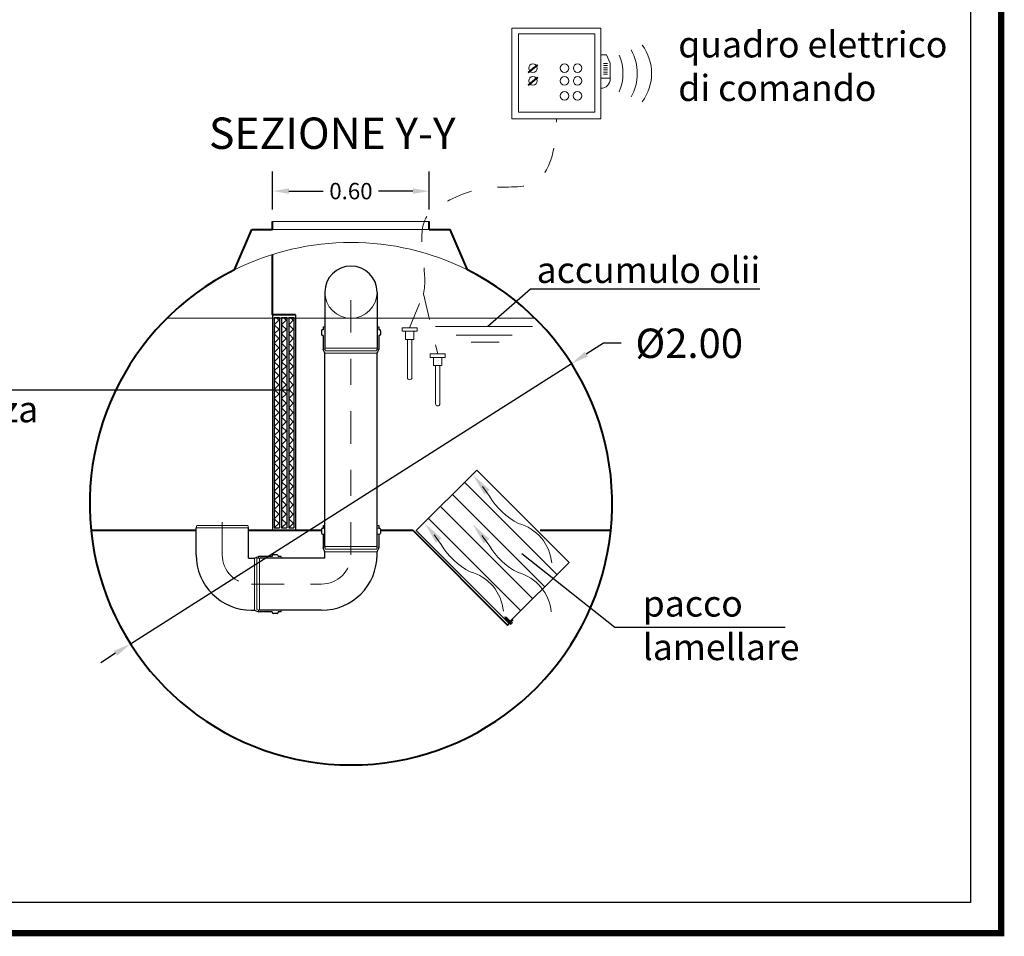
# Model space of a CAD drawing. Extents: x -91501 to -91304, y -34884 to -34770.
# Drawn here: x -91412 to -91408, y -34873 to -34870 of the extents above; entities that cross this region are included whole.
import ezdxf
from ezdxf.enums import TextEntityAlignment as Align

# ---------------------------------------------------------------- set-up
doc = ezdxf.new("R2010")
doc.units = 0
doc.header["$MEASUREMENT"] = 0
doc.linetypes.add('CENTER', pattern=[2, 1.25, -0.25, 0.25, -0.25])
doc.linetypes.add('HIDDEN', pattern=[0.375, 0.25, -0.125])
doc.layers.get('0').update_dxf_attribs({"linetype": 'CONTINUOUS'})
doc.layers.get('DEFPOINTS').update_dxf_attribs({"linetype": 'CONTINUOUS'})
for name, color, linetype, lineweight in [('centralina allarme', 100, 'CONTINUOUS', 15), ('fondo', 7, 'CONTINUOUS', 15), ('frecce', 8, 'CONTINUOUS', 15), ('livello acqua', 140, 'CONTINUOUS', 15), ('mezzeria', 8, 'CENTER', 15), ('pacco lam', 30, 'CONTINUOUS', 15), ('quote', 1, 'CONTINUOUS', 15), ('sezioni', 5, 'CONTINUOUS', 40), ('tubo', 40, 'CONTINUOUS', 15), ('tubosez', 30, 'CONTINUOUS', 30)]:
    doc.layers.add(name, color=color, linetype=linetype, lineweight=lineweight)
doc.layers.add('filtro sel', color=3, linetype='CONTINUOUS')
doc.layers.add('SCRITTE', color=5, linetype='CONTINUOUS')
doc.styles.add('ARIAL', font='ARIAL.TTF')
doc.styles.add('RED', font='ARIAL.TTF')
doc.dimstyles.new('RED', dxfattribs={"dimscale": 0.025, "dimtxt": 2.5, "dimasz": 2.5, "dimexe": 3, "dimexo": 0, "dimgap": 1, "dimtad": 0, "dimtih": 1, "dimtoh": 1, "dimzin": 1, "dimdsep": 46, "dimtxsty": 'RED', "dimcen": 2.5, "dimadec": 0, "dimazin": 0, "dimtfac": 1, "dimtdec": 4, "dimtofl": 0, "dimtmove": 0, "dimatfit": 3, "dimfxl": 0, "dimtolj": 1, "dimtzin": 0, "dimarcsym": 0})
doc.dimstyles.new('RED$3', dxfattribs={"dimscale": 0.025, "dimtxt": 2.5, "dimasz": 2.5, "dimexe": 3, "dimexo": 0, "dimgap": 1, "dimtad": 0, "dimtih": 1, "dimtoh": 1, "dimzin": 1, "dimdsep": 46, "dimtxsty": 'RED', "dimcen": 0, "dimadec": 0, "dimazin": 0, "dimtfac": 1, "dimtdec": 4, "dimtofl": 0, "dimtmove": 2, "dimatfit": 3, "dimfxl": 0, "dimtolj": 1, "dimtzin": 0, "dimarcsym": 0})

# ---------------------------------------------------------------- blocks, each defined once
blk = doc.blocks.new('*D653')
at = {"layer": 'DEFPOINTS', "color": 0}
for p in [(-91410.2858, -34870.448), (-91410.8858, -34870.5178), (-91410.2858, -34870.5178)]:
    blk.add_point(p, dxfattribs=at)
at = {"layer": 'quote', "color": 0, "lineweight": -2}
for p, q in [((-91410.8858, -34870.5178), (-91410.8858, -34870.373)), ((-91410.2858, -34870.5178), (-91410.2858, -34870.373)), ((-91410.8233, -34870.448), (-91410.6919, -34870.448)), ((-91410.3483, -34870.448), (-91410.4797, -34870.448))]:
    blk.add_line(p, q, dxfattribs=at)
at = {"layer": 'quote', "color": 0}
for points in [[(-91410.8233, -34870.4376), (-91410.8233, -34870.4584), (-91410.8858, -34870.448)], [(-91410.3483, -34870.4376), (-91410.3483, -34870.4584), (-91410.2858, -34870.448)]]:
    blk.add_solid(points, dxfattribs=at)
at = {"layer": 'quote', "color": 0, "insert": (-91410.5858, -34870.448), "char_height": 0.0625, "attachment_point": 5, "style": 'RED'}
blk.add_mtext('\\A1;0.60', dxfattribs=at)
blk = doc.blocks.new('*D654')
at = {"layer": 'DEFPOINTS', "color": 0}
for p in [(-91409.7417, -34871.1083), (-91411.4298, -34872.1808)]:
    blk.add_point(p, dxfattribs=at)
at = {"layer": 'quote', "color": 0, "lineweight": -2}
for p, q in [((-91409.6194, -34871.0305), (-91409.6848, -34871.0721)), ((-91409.5519, -34871.0305), (-91409.6194, -34871.0305)), ((-91411.4298, -34872.1808), (-91409.7417, -34871.1083)), ((-91411.4868, -34872.217), (-91411.5438, -34872.2532))]:
    blk.add_line(p, q, dxfattribs=at)
at = {"layer": 'quote', "color": 0}
for points in [[(-91409.6908, -34871.0626), (-91409.6787, -34871.0816), (-91409.7417, -34871.1083)], [(-91411.4928, -34872.2075), (-91411.4808, -34872.2265), (-91411.4298, -34872.1808)]]:
    blk.add_solid(points, dxfattribs=at)
at = {"layer": 'quote', "color": 0, "insert": (-91409.2908, -34871.0305), "char_height": 0.1125, "attachment_point": 5, "style": 'RED'}
blk.add_mtext('\\A1;%%C2.00', dxfattribs=at)

msp = doc.modelspace()

# ---------------------------------------------------------------- hatches: boundary and pattern name
at = {"layer": 'filtro sel'}
h = msp.add_hatch(dxfattribs=at)
h.set_pattern_fill('ANSI37', color=256, scale=0.2, style=0)
h.set_pattern_definition([(45, (-91410.879296, -34871.737307), (-0.0176777, 0.0176777), []), (135, (-91410.879296, -34871.737307), (-0.0176777, -0.0176777), [])])
h.paths.add_polyline_path([(-91410.8593, -34870.9312), (-91410.8793, -34870.9312), (-91410.8793, -34870.9945), (-91410.8593, -34870.9945)])
h.paths.add_polyline_path([(-91410.8593, -34870.9945), (-91410.8793, -34870.9945), (-91410.8793, -34871.5315), (-91410.8593, -34871.5315)])
h.paths.add_polyline_path([(-91410.8593, -34871.5315), (-91410.8793, -34871.5315), (-91410.8793, -34871.7373), (-91410.8593, -34871.7373)])
h = msp.add_hatch(dxfattribs=at)
h.set_pattern_fill('ANSI37', color=256, scale=0.2, style=0)
h.set_pattern_definition([(45, (-91410.8516, -34871.737307), (-0.0176777, 0.0176777), []), (135, (-91410.8516, -34871.737307), (-0.0176777, -0.0176777), [])])
h.paths.add_polyline_path([(-91410.8316, -34870.9312), (-91410.8516, -34870.9312), (-91410.8516, -34870.9945), (-91410.8316, -34870.9945)])
h.paths.add_polyline_path([(-91410.8316, -34870.9945), (-91410.8516, -34870.9945), (-91410.8516, -34871.5315), (-91410.8316, -34871.5315)])
h.paths.add_polyline_path([(-91410.8316, -34871.5315), (-91410.8516, -34871.5315), (-91410.8516, -34871.7373), (-91410.8316, -34871.7373)])
h = msp.add_hatch(dxfattribs=at)
h.set_pattern_fill('ANSI37', color=256, scale=0.2, style=0)
h.set_pattern_definition([(45, (-91410.823903, -34871.737307), (-0.0176777, 0.0176777), []), (135, (-91410.823903, -34871.737307), (-0.0176777, -0.0176777), [])])
h.paths.add_polyline_path([(-91410.8039, -34870.9312), (-91410.8239, -34870.9312), (-91410.8239, -34870.9945), (-91410.8039, -34870.9945)])
h.paths.add_polyline_path([(-91410.8039, -34870.9945), (-91410.8239, -34870.9945), (-91410.8239, -34871.5315), (-91410.8039, -34871.5315)])
h.paths.add_polyline_path([(-91410.8039, -34871.5315), (-91410.8239, -34871.5315), (-91410.8239, -34871.7373), (-91410.8039, -34871.7373)])

# ---------------------------------------------------------------- linework, layer by layer
at = {"const_width": 0.0236}
msp.add_lwpolyline([(-91416.3025, -34873.2884), (-91416.3025, -34860.6068), (-91408.0966, -34860.6068), (-91408.0966, -34873.2884)], close=True, dxfattribs=at)
msp.add_lwpolyline([(-91416.1851, -34873.171), (-91416.1851, -34860.7242), (-91408.214, -34860.7242), (-91408.214, -34873.171)], close=True)
at = {"layer": 'centralina allarme'}
for p, q in [((-91409.6077, -34869.9266), (-91409.6289, -34869.9266)), ((-91409.5934, -34869.9586), (-91409.6077, -34869.9266)), ((-91409.889, -34869.9777), (-91409.908, -34869.9933)), ((-91409.9064, -34869.9953), (-91409.8709, -34869.9661)), ((-91409.8725, -34869.9642), (-91409.889, -34869.9777)), ((-91409.8709, -34869.9661), (-91409.8725, -34869.9642)), ((-91409.6185, -34869.9596), (-91409.6038, -34869.9596)), ((-91409.6185, -34869.9678), (-91409.6038, -34869.9678)), ((-91409.6185, -34869.9761), (-91409.6038, -34869.9761)), ((-91409.6185, -34869.9843), (-91409.6038, -34869.9843)), ((-91409.6185, -34869.9926), (-91409.6038, -34869.9926)), ((-91409.5934, -34870.0189), (-91409.5934, -34869.9586)), ((-91409.908, -34869.9933), (-91409.9064, -34869.9953)), ((-91409.889, -34870.0259), (-91409.908, -34870.0415)), ((-91409.9064, -34870.0435), (-91409.8709, -34870.0144)), ((-91409.8725, -34870.0124), (-91409.889, -34870.0259)), ((-91409.8709, -34870.0144), (-91409.8725, -34870.0124)), ((-91409.6289, -34870.0156), (-91409.5934, -34870.0156)), ((-91409.6185, -34870.0008), (-91409.6038, -34870.0008)), ((-91409.908, -34870.0415), (-91409.9064, -34870.0435)), ((-91410.3894, -34870.9711), (-91410.3894, -34870.9845)), ((-91410.3325, -34870.9711), (-91410.3894, -34870.9711)), ((-91410.3325, -34870.9711), (-91410.3325, -34870.9845)), ((-91410.3325, -34870.9845), (-91410.3894, -34870.9845)), ((-91410.377, -34870.9845), (-91410.377, -34871.0156)), ((-91410.3449, -34871.0156), (-91410.3449, -34870.9845)), ((-91410.377, -34871.0156), (-91410.3449, -34871.0156)), ((-91410.3693, -34871.1619), (-91410.3693, -34871.0156)), ((-91410.3526, -34871.1619), (-91410.3526, -34871.0156)), ((-91410.282, -34871.0713), (-91410.282, -34871.0846)), ((-91410.2251, -34871.0713), (-91410.282, -34871.0713)), ((-91410.2251, -34871.0846), (-91410.282, -34871.0846)), ((-91410.2697, -34871.0846), (-91410.2697, -34871.1157)), ((-91410.2375, -34871.1157), (-91410.2375, -34871.0846)), ((-91410.2251, -34871.0713), (-91410.2251, -34871.0846)), ((-91410.2697, -34871.1157), (-91410.2375, -34871.1157)), ((-91410.2619, -34871.2621), (-91410.2619, -34871.1157)), ((-91410.2452, -34871.2621), (-91410.2452, -34871.1157))]:
    msp.add_line(p, q, dxfattribs=at)
at = {"layer": 'centralina allarme', "linetype": 'HIDDEN', "ltscale": 0.2}
for p, q in [((-91410.3611, -34870.9711), (-91410.3075, -34870.8415)), ((-91410.3075, -34870.8415), (-91410.2536, -34871.0713))]:
    msp.add_line(p, q, dxfattribs=at)
at = {"layer": 'centralina allarme'}
for points in [[(-91409.9693, -34869.8242), (-91409.6289, -34869.8242), (-91409.6289, -34870.1713), (-91409.9693, -34870.1713)], [(-91409.9441, -34869.8459), (-91409.6517, -34869.8459), (-91409.6517, -34870.1463), (-91409.9441, -34870.1463)]]:
    msp.add_lwpolyline(points, close=True, dxfattribs=at)
for centre in [(-91409.889, -34869.9777), (-91409.7684, -34869.9777), (-91409.7181, -34869.9777), (-91409.889, -34870.0259), (-91409.7684, -34870.0259), (-91409.7181, -34870.0259), (-91409.7685, -34870.0833), (-91409.7182, -34870.0833)]:
    msp.add_circle(centre, 0.0164, dxfattribs=at)
for centre, radius, start, end in [((-91409.6709, -34869.9977), 0.1813, 330.2576, 29.7424), ((-91409.6162, -34869.9977), 0.1813, 323.1656, 36.8344), ((-91409.7257, -34869.9977), 0.1813, 337.2594, 22.7406), ((-91409.6289, -34870.0189), 0.0355, 270, 0), ((-91410.361, -34871.1619), 0.00833, 180, 0), ((-91410.2536, -34871.2621), 0.00833, 180, 0)]:
    msp.add_arc(centre, radius, start, end, dxfattribs=at)
at = {"layer": 'centralina allarme', "linetype": 'HIDDEN', "ltscale": 0.2}
msp.add_open_spline([(-91410.3075, -34870.8415), (-91410.2998, -34870.7997), (-91410.3081, -34870.7235), (-91410.3253, -34870.5464), (-91410.2296, -34870.4906), (-91410.071, -34870.4192), (-91409.8363, -34870.4601), (-91409.802, -34870.2966), (-91409.7991, -34870.1713)], degree=3, knots=[0, 0, 0, 0, 0.1194792, 0.2297028, 0.3658286, 0.4726494, 0.6554216, 0.959816, 0.959816, 0.959816, 0.959816], dxfattribs=at)
at = {"layer": 'filtro sel'}
for p, q in [((-91410.8858, -34870.9212), (-91410.8858, -34871.7473)), ((-91410.8793, -34870.9312), (-91410.8793, -34871.7373)), ((-91410.8793, -34870.9312), (-91410.8593, -34870.9312)), ((-91410.8593, -34870.9312), (-91410.8593, -34871.7373)), ((-91410.8516, -34870.9312), (-91410.8516, -34871.7373)), ((-91410.8516, -34870.9312), (-91410.8316, -34870.9312)), ((-91410.8316, -34870.9312), (-91410.8316, -34871.7373)), ((-91410.8239, -34870.9312), (-91410.8239, -34871.7373)), ((-91410.8239, -34870.9312), (-91410.8039, -34870.9312)), ((-91410.8039, -34870.9312), (-91410.8039, -34871.7373)), ((-91410.7974, -34870.9212), (-91410.7974, -34871.7473)), ((-91410.8793, -34871.7373), (-91410.8593, -34871.7373)), ((-91410.8516, -34871.7373), (-91410.8316, -34871.7373)), ((-91410.8239, -34871.7373), (-91410.8039, -34871.7373))]:
    msp.add_line(p, q, dxfattribs=at)
at = {"layer": 'fondo'}
for p, q in [((-91410.8858, -34870.5645), (-91410.2858, -34870.5645)), ((-91410.8858, -34870.5945), (-91410.2858, -34870.5945)), ((-91409.9917, -34872.0784), (-91409.9952, -34872.0819)), ((-91409.9915, -34872.0791), (-91409.9945, -34872.0821)), ((-91409.9908, -34872.0793), (-91409.9943, -34872.0828)), ((-91409.9906, -34872.08), (-91409.9936, -34872.083)), ((-91409.9899, -34872.0802), (-91409.9935, -34872.0837)), ((-91409.9897, -34872.0809), (-91409.9928, -34872.0839)), ((-91409.989, -34872.0811), (-91409.9926, -34872.0846)), ((-91409.9888, -34872.0818), (-91409.9919, -34872.0848)), ((-91409.9881, -34872.082), (-91409.9917, -34872.0855)), ((-91409.988, -34872.0827), (-91409.991, -34872.0857)), ((-91409.9873, -34872.0829), (-91409.9908, -34872.0864)), ((-91409.9871, -34872.0836), (-91409.9901, -34872.0866)), ((-91409.9864, -34872.0837), (-91409.9899, -34872.0873)), ((-91409.9862, -34872.0845), (-91409.9892, -34872.0875)), ((-91409.9855, -34872.0846), (-91409.9891, -34872.0882)), ((-91409.9853, -34872.0853), (-91409.9884, -34872.0883)), ((-91409.9846, -34872.0855), (-91409.9882, -34872.089)), ((-91409.9844, -34872.0862), (-91409.9875, -34872.0892)), ((-91409.9837, -34872.0864), (-91409.9873, -34872.0899)), ((-91409.9836, -34872.0871), (-91409.9866, -34872.0901)), ((-91409.9829, -34872.0873), (-91409.9864, -34872.0908)), ((-91409.9827, -34872.088), (-91409.9857, -34872.091)), ((-91409.982, -34872.0882), (-91409.9855, -34872.0917)), ((-91409.9818, -34872.0889), (-91409.9848, -34872.0919)), ((-91409.9811, -34872.0891), (-91409.9847, -34872.0926)), ((-91409.9809, -34872.0898), (-91409.984, -34872.0928)), ((-91409.9802, -34872.09), (-91409.9838, -34872.0935)), ((-91409.98, -34872.0907), (-91409.9831, -34872.0937)), ((-91409.9793, -34872.0909), (-91409.9829, -34872.0944)), ((-91409.9792, -34872.0916), (-91409.9822, -34872.0946)), ((-91409.9785, -34872.0918), (-91409.982, -34872.0953)), ((-91409.9783, -34872.0925), (-91409.9813, -34872.0955)), ((-91409.9776, -34872.0927), (-91409.9811, -34872.0962)), ((-91409.9774, -34872.0934), (-91409.9804, -34872.0964)), ((-91409.9767, -34872.0936), (-91409.9803, -34872.0971)), ((-91409.9765, -34872.0943), (-91409.9796, -34872.0973)), ((-91409.9758, -34872.0945), (-91409.9794, -34872.098)), ((-91409.9756, -34872.0952), (-91409.9787, -34872.0982)), ((-91409.9749, -34872.0954), (-91409.9785, -34872.0989)), ((-91409.9748, -34872.0961), (-91409.9778, -34872.0991)), ((-91409.9741, -34872.0962), (-91409.9776, -34872.0998)), ((-91409.9739, -34872.0969), (-91409.9769, -34872.1))]:
    msp.add_line(p, q, dxfattribs=at)
for points in [[(-91409.9945, -34872.0821), (-91409.9952, -34872.0819), (-91409.9952, -34872.0819), (-91409.9952, -34872.0819), (-91409.9961, -34872.0775)], [(-91409.9915, -34872.0791), (-91409.9917, -34872.0784), (-91409.9917, -34872.0784), (-91409.9917, -34872.0784), (-91409.9961, -34872.0775)], [(-91409.9945, -34872.0821), (-91409.9943, -34872.0828), (-91409.9943, -34872.0828), (-91409.9943, -34872.0828), (-91409.9936, -34872.083)], [(-91409.9928, -34872.0839), (-91409.9935, -34872.0837), (-91409.9935, -34872.0837), (-91409.9935, -34872.0837), (-91409.9936, -34872.083)], [(-91409.9928, -34872.0839), (-91409.9926, -34872.0846), (-91409.9926, -34872.0846), (-91409.9926, -34872.0846), (-91409.9919, -34872.0848)], [(-91409.991, -34872.0857), (-91409.9917, -34872.0855), (-91409.9917, -34872.0855), (-91409.9917, -34872.0855), (-91409.9919, -34872.0848)], [(-91409.9915, -34872.0791), (-91409.9908, -34872.0793), (-91409.9908, -34872.0793), (-91409.9908, -34872.0793), (-91409.9906, -34872.08)], [(-91409.991, -34872.0857), (-91409.9908, -34872.0864), (-91409.9908, -34872.0864), (-91409.9908, -34872.0864), (-91409.9901, -34872.0866)], [(-91409.9897, -34872.0809), (-91409.9899, -34872.0802), (-91409.9899, -34872.0802), (-91409.9899, -34872.0802), (-91409.9906, -34872.08)], [(-91409.9892, -34872.0875), (-91409.9899, -34872.0873), (-91409.9899, -34872.0873), (-91409.9899, -34872.0873), (-91409.9901, -34872.0866)], [(-91409.9897, -34872.0809), (-91409.989, -34872.0811), (-91409.989, -34872.0811), (-91409.989, -34872.0811), (-91409.9888, -34872.0818)], [(-91409.9892, -34872.0875), (-91409.9891, -34872.0882), (-91409.9891, -34872.0882), (-91409.9891, -34872.0882), (-91409.9884, -34872.0883)], [(-91409.988, -34872.0827), (-91409.9881, -34872.082), (-91409.9881, -34872.082), (-91409.9881, -34872.082), (-91409.9888, -34872.0818)], [(-91409.9875, -34872.0892), (-91409.9882, -34872.089), (-91409.9882, -34872.089), (-91409.9882, -34872.089), (-91409.9884, -34872.0883)], [(-91409.988, -34872.0827), (-91409.9873, -34872.0829), (-91409.9873, -34872.0829), (-91409.9873, -34872.0829), (-91409.9871, -34872.0836)], [(-91409.9875, -34872.0892), (-91409.9873, -34872.0899), (-91409.9873, -34872.0899), (-91409.9873, -34872.0899), (-91409.9866, -34872.0901)], [(-91409.9862, -34872.0845), (-91409.9864, -34872.0837), (-91409.9864, -34872.0837), (-91409.9864, -34872.0837), (-91409.9871, -34872.0836)], [(-91409.9857, -34872.091), (-91409.9864, -34872.0908), (-91409.9864, -34872.0908), (-91409.9864, -34872.0908), (-91409.9866, -34872.0901)], [(-91409.9862, -34872.0845), (-91409.9855, -34872.0846), (-91409.9855, -34872.0846), (-91409.9855, -34872.0846), (-91409.9853, -34872.0853)], [(-91409.9857, -34872.091), (-91409.9855, -34872.0917), (-91409.9855, -34872.0917), (-91409.9855, -34872.0917), (-91409.9848, -34872.0919)], [(-91409.9844, -34872.0862), (-91409.9846, -34872.0855), (-91409.9846, -34872.0855), (-91409.9846, -34872.0855), (-91409.9853, -34872.0853)], [(-91409.984, -34872.0928), (-91409.9847, -34872.0926), (-91409.9847, -34872.0926), (-91409.9847, -34872.0926), (-91409.9848, -34872.0919)], [(-91409.9844, -34872.0862), (-91409.9837, -34872.0864), (-91409.9837, -34872.0864), (-91409.9837, -34872.0864), (-91409.9836, -34872.0871)], [(-91409.984, -34872.0928), (-91409.9838, -34872.0935), (-91409.9838, -34872.0935), (-91409.9838, -34872.0935), (-91409.9831, -34872.0937)], [(-91409.9827, -34872.088), (-91409.9829, -34872.0873), (-91409.9829, -34872.0873), (-91409.9829, -34872.0873), (-91409.9836, -34872.0871)], [(-91409.9822, -34872.0946), (-91409.9829, -34872.0944), (-91409.9829, -34872.0944), (-91409.9829, -34872.0944), (-91409.9831, -34872.0937)], [(-91409.9827, -34872.088), (-91409.982, -34872.0882), (-91409.982, -34872.0882), (-91409.982, -34872.0882), (-91409.9818, -34872.0889)], [(-91409.9822, -34872.0946), (-91409.982, -34872.0953), (-91409.982, -34872.0953), (-91409.982, -34872.0953), (-91409.9813, -34872.0955)], [(-91409.9809, -34872.0898), (-91409.9811, -34872.0891), (-91409.9811, -34872.0891), (-91409.9811, -34872.0891), (-91409.9818, -34872.0889)], [(-91409.9804, -34872.0964), (-91409.9811, -34872.0962), (-91409.9811, -34872.0962), (-91409.9811, -34872.0962), (-91409.9813, -34872.0955)], [(-91409.9809, -34872.0898), (-91409.9802, -34872.09), (-91409.9802, -34872.09), (-91409.9802, -34872.09), (-91409.98, -34872.0907)], [(-91409.9804, -34872.0964), (-91409.9803, -34872.0971), (-91409.9803, -34872.0971), (-91409.9803, -34872.0971), (-91409.9796, -34872.0973)], [(-91409.9792, -34872.0916), (-91409.9793, -34872.0909), (-91409.9793, -34872.0909), (-91409.9793, -34872.0909), (-91409.98, -34872.0907)], [(-91409.9787, -34872.0982), (-91409.9794, -34872.098), (-91409.9794, -34872.098), (-91409.9794, -34872.098), (-91409.9796, -34872.0973)], [(-91409.9792, -34872.0916), (-91409.9785, -34872.0918), (-91409.9785, -34872.0918), (-91409.9785, -34872.0918), (-91409.9783, -34872.0925)], [(-91409.9787, -34872.0982), (-91409.9785, -34872.0989), (-91409.9785, -34872.0989), (-91409.9785, -34872.0989), (-91409.9778, -34872.0991)], [(-91409.9774, -34872.0934), (-91409.9776, -34872.0927), (-91409.9776, -34872.0927), (-91409.9776, -34872.0927), (-91409.9783, -34872.0925)], [(-91409.9769, -34872.1), (-91409.9776, -34872.0998), (-91409.9776, -34872.0998), (-91409.9776, -34872.0998), (-91409.9778, -34872.0991)], [(-91409.9774, -34872.0934), (-91409.9767, -34872.0936), (-91409.9767, -34872.0936), (-91409.9767, -34872.0936), (-91409.9765, -34872.0943)], [(-91409.9715, -34872.1024), (-91409.9754, -34872.1063), (-91409.9769, -34872.1), (-91409.9769, -34872.1)], [(-91409.9756, -34872.0952), (-91409.9758, -34872.0945), (-91409.9758, -34872.0945), (-91409.9758, -34872.0945), (-91409.9765, -34872.0943)], [(-91409.9756, -34872.0952), (-91409.9749, -34872.0954), (-91409.9749, -34872.0954), (-91409.9749, -34872.0954), (-91409.9748, -34872.0961)], [(-91409.9739, -34872.0969), (-91409.9741, -34872.0962), (-91409.9741, -34872.0962), (-91409.9741, -34872.0962), (-91409.9748, -34872.0961)], [(-91409.9715, -34872.1024), (-91409.9675, -34872.0986), (-91409.9739, -34872.0969), (-91409.9739, -34872.0969)]]:
    msp.add_lwpolyline(points, dxfattribs=at)
msp.add_arc((-91410.5858, -34871.6445), 1, 63.5004, 116.4996, dxfattribs=at)
at = {"layer": 'frecce'}
for points in [[(-91410.0825, -34871.5786), (-91410.0553, -34871.6154, 0.145031), (-91409.9443, -34871.7202, -0.314685), (-91409.8172, -34871.871)], [(-91410.2675, -34871.7635), (-91410.2402, -34871.8004, 0.145031), (-91410.1293, -34871.9051, -0.314685), (-91410.0021, -34872.0559)], [(-91410.0844, -34871.7664), (-91410.0572, -34871.8032, 0.145031), (-91409.9462, -34871.908, -0.314685), (-91409.8191, -34872.0588)]]:
    msp.add_lwpolyline(points, format="xyb", dxfattribs=at)
for points in [[(-91410.0756, -34871.6091), (-91410.054, -34871.5914), (-91410.118, -34871.5352)], [(-91410.2606, -34871.7941), (-91410.2389, -34871.7763), (-91410.303, -34871.7202)], [(-91410.0775, -34871.7969), (-91410.0559, -34871.7792), (-91410.1199, -34871.723)]]:
    msp.add_solid(points, dxfattribs=at)
at = {"layer": 'livello acqua'}
for p, q in [((-91409.8814, -34870.9347), (-91411.2901, -34870.9347)), ((-91410.2624, -34870.9667), (-91409.8904, -34870.9667)), ((-91410.1829, -34870.9988), (-91409.9686, -34870.9988)), ((-91410.1251, -34871.0257), (-91410.0186, -34871.0257))]:
    msp.add_line(p, q, dxfattribs=at)
at = {"layer": 'mezzeria', "ltscale": 0.1}
for p, q in [((-91410.5858, -34871.8398), (-91410.5858, -34870.8347)), ((-91411.0784, -34871.8398), (-91411.0784, -34871.6735)), ((-91410.9659, -34871.9523), (-91410.6983, -34871.9523))]:
    msp.add_line(p, q, dxfattribs=at)
for centre, start, end in [((-91410.9659, -34871.8398), 180, 270), ((-91410.6983, -34871.8398), 270, 0)]:
    msp.add_arc(centre, 0.1125, start, end, dxfattribs=at)
at = {"layer": 'pacco lam'}
for p, q in [((-91410.1045, -34871.5161), (-91410.3357, -34871.7473)), ((-91409.751, -34871.8696), (-91409.9822, -34872.1009))]:
    msp.add_line(p, q, dxfattribs=at)
at = {"layer": 'pacco lam', "lineweight": 30}
for p, q in [((-91410.1045, -34871.5161), (-91409.751, -34871.8696)), ((-91410.1508, -34871.5623), (-91409.7972, -34871.9159)), ((-91410.1508, -34871.5623), (-91409.7972, -34871.9159)), ((-91410.197, -34871.6086), (-91409.8434, -34871.9621)), ((-91410.197, -34871.6086), (-91409.8434, -34871.9621)), ((-91410.2432, -34871.6548), (-91409.8897, -34872.0084)), ((-91410.2432, -34871.6548), (-91409.8897, -34872.0084)), ((-91410.2895, -34871.701), (-91409.9359, -34872.0546)), ((-91410.2895, -34871.701), (-91409.9359, -34872.0546)), ((-91409.9822, -34872.1009), (-91410.3357, -34871.7473))]:
    msp.add_line(p, q, dxfattribs=at)
at = {"layer": 'SCRITTE'}
for p, q in [((-91409.8987, -34870.823), (-91410.0621, -34870.9667)), ((-91409.0203, -34870.823), (-91409.8987, -34870.823)), ((-91412.5671, -34871.2086), (-91410.8173, -34871.2086)), ((-91409.576, -34872.1188), (-91409.9316, -34871.8369)), ((-91408.9242, -34872.1188), (-91409.576, -34872.1188))]:
    msp.add_line(p, q, dxfattribs=at)
at = {"layer": 'sezioni'}
for p, q in [((-91411.032, -34870.7496), (-91410.9658, -34870.5945)), ((-91410.9658, -34870.5945), (-91410.8858, -34870.5945)), ((-91410.8858, -34870.5945), (-91410.8858, -34870.5645)), ((-91410.2858, -34870.5945), (-91410.2858, -34870.5645)), ((-91410.2858, -34870.5945), (-91410.2058, -34870.5945)), ((-91410.1396, -34870.7496), (-91410.2058, -34870.5945)), ((-91410.8858, -34870.9212), (-91410.8858, -34870.6906)), ((-91410.7974, -34870.9212), (-91410.8858, -34870.9212)), ((-91411.1784, -34871.7473), (-91411.5805, -34871.7473)), ((-91410.6983, -34871.7473), (-91410.9784, -34871.7473)), ((-91410.3478, -34871.7473), (-91410.4733, -34871.7473)), ((-91410.3478, -34871.7473), (-91409.9861, -34872.109)), ((-91409.5911, -34871.7473), (-91409.8613, -34871.7473)), ((-91409.9861, -34872.109), (-91409.9649, -34872.0878))]:
    msp.add_line(p, q, dxfattribs=at)
msp.add_arc((-91410.5858, -34871.6445), 1, 116.4996, 63.5004, dxfattribs=at)
at = {"layer": 'tubo'}
for p, q in [((-91410.692, -34870.9672), (-91410.6858, -34870.9672)), ((-91410.4858, -34870.9672), (-91410.4795, -34870.9672)), ((-91410.6849, -34871.0535), (-91410.692, -34871.0535)), ((-91410.4858, -34871.0497), (-91410.6858, -34871.0497)), ((-91410.6833, -34871.0597), (-91410.6858, -34871.0497)), ((-91410.4858, -34871.0685), (-91410.6858, -34871.0685)), ((-91410.4883, -34871.0597), (-91410.6833, -34871.0597)), ((-91410.5058, -34871.0685), (-91410.6658, -34871.0685)), ((-91410.4858, -34871.0497), (-91410.4883, -34871.0597)), ((-91410.4795, -34871.0535), (-91410.4867, -34871.0535)), ((-91411.1759, -34871.7273), (-91411.1784, -34871.7373)), ((-91410.9784, -34871.7373), (-91411.1784, -34871.7373)), ((-91410.9809, -34871.7273), (-91411.1759, -34871.7273)), ((-91410.9784, -34871.7373), (-91410.9809, -34871.7273)), ((-91410.6858, -34871.7273), (-91410.692, -34871.7273)), ((-91410.692, -34871.7386), (-91410.6858, -34871.7386)), ((-91410.6858, -34871.7611), (-91410.692, -34871.7611)), ((-91410.4795, -34871.7273), (-91410.4858, -34871.7273)), ((-91410.4858, -34871.7386), (-91410.4795, -34871.7386)), ((-91410.4795, -34871.7611), (-91410.4858, -34871.7611)), ((-91410.692, -34871.8136), (-91410.6846, -34871.8136)), ((-91410.4858, -34871.8087), (-91410.6858, -34871.8087)), ((-91410.6833, -34871.8187), (-91410.6858, -34871.8087)), ((-91410.6858, -34871.8286), (-91410.4858, -34871.8286)), ((-91410.4883, -34871.8187), (-91410.6833, -34871.8187)), ((-91410.4858, -34871.8087), (-91410.4883, -34871.8187)), ((-91410.487, -34871.8136), (-91410.4795, -34871.8136)), ((-91410.9546, -34871.8523), (-91410.9546, -34872.0523)), ((-91410.9546, -34871.8723), (-91410.9546, -34872.0323)), ((-91410.9359, -34871.8523), (-91410.9459, -34871.8548)), ((-91410.9459, -34871.8548), (-91410.9459, -34872.0498)), ((-91410.9396, -34871.8461), (-91410.9396, -34871.8532)), ((-91410.9359, -34871.8523), (-91410.9359, -34872.0523)), ((-91410.8534, -34871.8523), (-91410.8534, -34871.8461)), ((-91410.9459, -34872.0498), (-91410.9359, -34872.0523)), ((-91410.9396, -34872.0514), (-91410.9396, -34872.0586)), ((-91410.8534, -34872.0586), (-91410.8534, -34872.0523))]:
    msp.add_line(p, q, dxfattribs=at)
msp.add_arc((-91410.5858, -34870.8347), 0.1, 180, 0, dxfattribs=at)
at = {"layer": 'tubosez'}
for p, q in [((-91410.6858, -34870.8347), (-91410.6858, -34871.0497)), ((-91410.4858, -34870.8347), (-91410.4858, -34871.0497)), ((-91410.692, -34870.9672), (-91410.692, -34870.9785)), ((-91410.4795, -34870.9672), (-91410.4795, -34870.9785)), ((-91410.6983, -34870.9822), (-91410.6983, -34870.9972)), ((-91410.692, -34870.9785), (-91410.6945, -34870.9785)), ((-91410.692, -34871.001), (-91410.6945, -34871.001)), ((-91410.692, -34871.001), (-91410.692, -34871.0535)), ((-91410.477, -34870.9785), (-91410.4795, -34870.9785)), ((-91410.477, -34871.001), (-91410.4795, -34871.001)), ((-91410.4795, -34871.001), (-91410.4795, -34871.0535)), ((-91410.4733, -34870.9822), (-91410.4733, -34870.9972)), ((-91410.6858, -34871.0685), (-91410.692, -34871.0535)), ((-91410.6858, -34871.8087), (-91410.6858, -34871.0685)), ((-91410.4858, -34871.0685), (-91410.4795, -34871.0535)), ((-91410.4858, -34871.8087), (-91410.4858, -34871.0685)), ((-91411.1784, -34871.8398), (-91411.1784, -34871.7373)), ((-91410.9784, -34871.8523), (-91410.9784, -34871.7373)), ((-91410.6983, -34871.7423), (-91410.6983, -34871.7573)), ((-91410.6945, -34871.7386), (-91410.692, -34871.7386)), ((-91410.6945, -34871.7611), (-91410.692, -34871.7611)), ((-91410.692, -34871.7273), (-91410.692, -34871.7386)), ((-91410.692, -34871.7611), (-91410.692, -34871.8136)), ((-91410.4795, -34871.7273), (-91410.4795, -34871.7386)), ((-91410.4795, -34871.7386), (-91410.477, -34871.7386)), ((-91410.4795, -34871.7611), (-91410.477, -34871.7611)), ((-91410.4795, -34871.7611), (-91410.4795, -34871.8136)), ((-91410.4733, -34871.7423), (-91410.4733, -34871.7573)), ((-91410.8684, -34871.8398), (-91410.8834, -34871.8398)), ((-91410.6858, -34871.8286), (-91410.692, -34871.8136)), ((-91410.6858, -34871.8523), (-91410.6858, -34871.8286)), ((-91410.4858, -34871.8286), (-91410.4795, -34871.8136)), ((-91410.4858, -34871.8398), (-91410.4858, -34871.8286)), ((-91410.9784, -34871.8523), (-91410.9546, -34871.8523)), ((-91410.9546, -34871.8523), (-91410.9396, -34871.8461)), ((-91410.8871, -34871.8461), (-91410.9396, -34871.8461)), ((-91410.6858, -34871.8523), (-91410.9359, -34871.8523)), ((-91410.8871, -34871.8436), (-91410.8871, -34871.8461)), ((-91410.8646, -34871.8436), (-91410.8646, -34871.8461)), ((-91410.8534, -34871.8461), (-91410.8646, -34871.8461)), ((-91410.9659, -34872.0523), (-91410.9546, -34872.0523)), ((-91410.9546, -34872.0523), (-91410.9396, -34872.0586)), ((-91410.8871, -34872.0586), (-91410.9396, -34872.0586)), ((-91410.6983, -34872.0523), (-91410.9359, -34872.0523)), ((-91410.8871, -34872.0586), (-91410.8871, -34872.0611)), ((-91410.8684, -34872.0648), (-91410.8834, -34872.0648)), ((-91410.8534, -34872.0586), (-91410.8646, -34872.0586)), ((-91410.8646, -34872.0586), (-91410.8646, -34872.0611))]:
    msp.add_line(p, q, dxfattribs=at)
for centre, radius, start, end in [((-91410.5858, -34870.8347), 0.1, 0, 180), ((-91410.6945, -34870.9822), 0.00375, 90, 180), ((-91410.6945, -34870.9972), 0.00375, 180, 270), ((-91410.477, -34870.9822), 0.00375, 0, 90), ((-91410.477, -34870.9972), 0.00375, 270, 0), ((-91410.6945, -34871.7423), 0.00375, 90, 180), ((-91410.6945, -34871.7573), 0.00375, 180, 270), ((-91410.477, -34871.7423), 0.00375, 0, 90), ((-91410.477, -34871.7573), 0.00375, 270, 0), ((-91410.9659, -34871.8398), 0.2125, 180, 270), ((-91410.8834, -34871.8436), 0.00375, 90, 180), ((-91410.8684, -34871.8436), 0.00375, 0, 90), ((-91410.6983, -34871.8398), 0.2125, 270, 0), ((-91410.8834, -34872.0611), 0.00375, 180, 270), ((-91410.8684, -34872.0611), 0.00375, 270, 0)]:
    msp.add_arc(centre, radius, start, end, dxfattribs=at)

# ---------------------------------------------------------------- texts
at = {"layer": 'SCRITTE', "style": 'ARIAL'}
msp.add_text('SEZIONE Y-Y', height=0.12, dxfattribs=at).set_placement((-91411.1294, -34870.2264), align=Align.MIDDLE_LEFT)
at = {"layer": 'SCRITTE', "char_height": 0.1, "style": 'ARIAL'}
for s, insert, width, attachment_point in [('quadro elettrico\\Pdi comando', (-91409.3329, -34869.8364), 1.089404, 1), ('accumulo olii', (-91409.4469, -34870.6997), 1.159773, 2), ('filtro a coalescenza', (-91412.5598, -34871.0662), 1.089404, 1), ('pacco\\Plamellare', (-91409.469, -34871.9764), 1.466042, 1)]:
    msp.add_mtext(s, dxfattribs=dict(at, insert=insert, width=width, attachment_point=attachment_point))

# ---------------------------------------------------------------- dimensions: what is measured, and where the dimension line sits
at = {"layer": 'quote'}
dim = msp.add_linear_dim(base=(-91410.2858, -34870.448), p1=(-91410.8858, -34870.5178), p2=(-91410.2858, -34870.5178), text='0.60', dimstyle='RED', dxfattribs=at)
dim.commit()
dim.dimension.update_dxf_attribs({"geometry": '*D653', "text_midpoint": (-91410.5858, -34870.448)})
dim = msp.add_diameter_dim_2p(p1=(-91411.4298, -34872.1808), p2=(-91409.7417, -34871.1083), text='%%C2.00', dimstyle='RED$3', override={"dimscale": 0.045, "dimasz": 1.5, "dimexe": 1.5, "dimgap": 1.2, "dimtofl": 1, "dimtmove": 0}, dxfattribs=at)
dim.commit()
dim.dimension.update_dxf_attribs({"geometry": '*D654', "text_midpoint": (-91409.2908, -34871.0305), "dimtype": 163})

doc.saveas('drawing.dxf')
